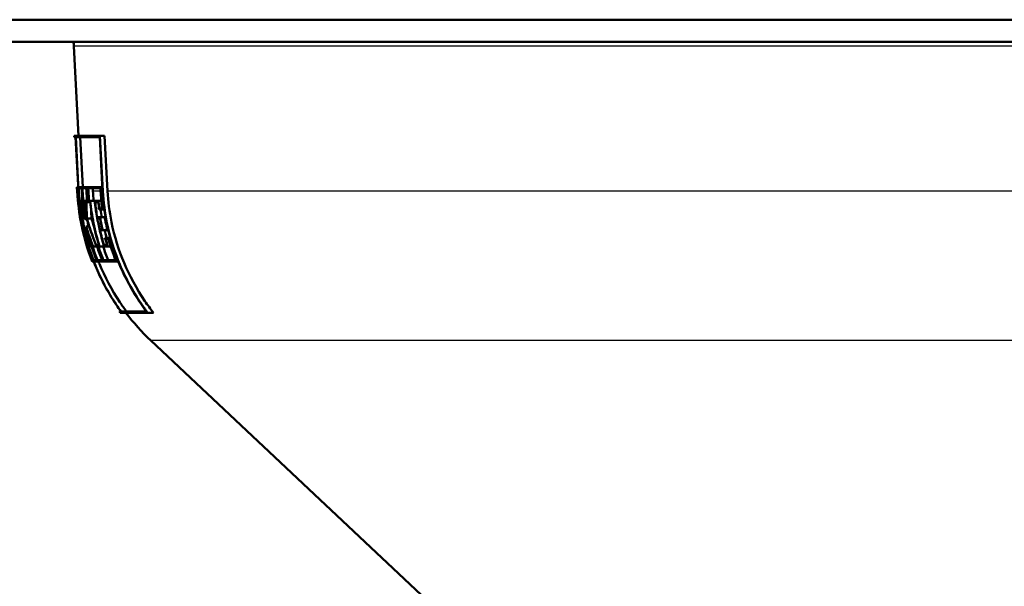
# Paper-space layout 'DS_2' of a CAD drawing. Units: millimetres. Extents: x 0 to 2100, y 0 to 2970.
# Drawn here: x 577 to 622, y 1432 to 1458 of the extents above; entities that cross this region are included whole.
import ezdxf

# ---------------------------------------------------------------- set-up
doc = ezdxf.new("R2010")
doc.units = ezdxf.units.MM
doc.header["$LTSCALE"] = 10
doc.layers.add('Visible Edges(ISO)', color=7, linetype='Continuous', lineweight=50)
doc.layers.add('Visible Tangent Edges(ISO)', color=7, linetype='Continuous', lineweight=25)

psp = doc.layouts.new('DS_2')

# ---------------------------------------------------------------- linework, layer by layer
at = {"layer": 'Visible Edges(ISO)'}
for p, q in [((689.96002, 1458.08348), (563.96002, 1458.08348)), ((688.96002, 1457.08348), (564.96002, 1457.08348)), ((579.84965, 1452.83347), (579.63728, 1456.88582)), ((579.64938, 1452.83347), (580.81322, 1452.83347)), ((579.65237, 1452.77633), (579.64938, 1452.83347)), ((579.71267, 1452.77633), (579.65237, 1452.77633)), ((579.71267, 1452.77633), (579.84161, 1450.32333)), ((580.80333, 1452.77633), (579.7156, 1452.77633)), ((579.84455, 1450.32333), (579.7156, 1452.77633)), ((579.9165, 1452.77633), (580.03532, 1450.51612)), ((580.80333, 1452.77633), (580.93613, 1450.32333)), ((580.81322, 1452.83347), (581.02018, 1452.83347)), ((580.94916, 1450.32333), (580.81322, 1452.83347)), ((581.02018, 1452.83347), (581.15558, 1450.3338)), ((579.77082, 1450.51612), (579.77085, 1450.51612)), ((579.77382, 1450.45897), (579.77082, 1450.51612)), ((579.77085, 1450.51612), (579.77821, 1450.51612)), ((579.77821, 1450.51612), (579.82127, 1450.51612)), ((579.77821, 1450.51612), (579.78832, 1450.32333)), ((579.78937, 1450.32333), (579.78225, 1450.45897)), ((579.82165, 1450.45897), (579.78225, 1450.45897)), ((579.8314, 1450.32333), (579.82127, 1450.51612)), ((579.82127, 1450.51612), (579.83148, 1450.51612)), ((579.82165, 1450.45897), (579.82878, 1450.32333)), ((579.84583, 1450.51612), (579.98832, 1450.51612)), ((579.84583, 1450.51612), (579.85597, 1450.32333)), ((579.85924, 1450.32333), (579.8521, 1450.45897)), ((579.98584, 1450.45897), (579.8521, 1450.45897)), ((579.98584, 1450.45897), (579.99301, 1450.32333)), ((579.9985, 1450.32333), (579.98832, 1450.51612)), ((579.98832, 1450.51612), (580.01398, 1450.51612)), ((580.01398, 1450.51612), (580.20158, 1450.51612)), ((580.01398, 1450.51612), (580.02417, 1450.32333)), ((580.03006, 1450.32333), (580.02289, 1450.45897)), ((580.19684, 1450.45897), (580.02289, 1450.45897)), ((580.19684, 1450.45897), (580.20404, 1450.32333)), ((580.21182, 1450.32333), (580.20158, 1450.51612)), ((580.20158, 1450.51612), (580.27506, 1450.51612)), ((580.27506, 1450.51612), (580.84375, 1450.51612)), ((580.27506, 1450.51612), (580.28533, 1450.32333)), ((580.29383, 1450.32333), (580.28661, 1450.45897)), ((580.83437, 1450.45897), (580.28661, 1450.45897)), ((580.49013, 1450.45897), (580.4968, 1450.3338)), ((580.83437, 1450.45897), (580.8417, 1450.32333)), ((580.85416, 1450.32333), (580.84375, 1450.51612)), ((580.84375, 1450.51612), (580.92569, 1450.51612)), ((579.82108, 1449.89311), (579.82708, 1449.89311)), ((579.83129, 1449.83597), (579.82562, 1449.83597)), ((579.82708, 1449.89311), (579.84513, 1449.89311)), ((579.84513, 1449.89311), (579.86054, 1449.89311)), ((579.86877, 1449.83597), (579.85289, 1449.83597)), ((579.86877, 1449.83597), (579.87899, 1449.83597)), ((579.89103, 1449.89311), (579.91249, 1449.89311)), ((579.9144, 1449.83597), (579.89337, 1449.83597)), ((579.91249, 1449.89311), (580.00072, 1449.89311)), ((580.00072, 1449.89311), (580.02494, 1449.89311)), ((580.03607, 1449.83597), (580.01152, 1449.83597)), ((580.03607, 1449.83597), (580.06177, 1449.83597)), ((580.08371, 1449.83597), (580.06177, 1449.83597)), ((580.06202, 1449.89311), (580.093, 1449.89311)), ((580.093, 1449.89311), (580.2037, 1449.89311)), ((580.2037, 1449.89311), (580.23616, 1449.89311)), ((580.24961, 1449.83597), (580.2125, 1449.83597)), ((580.24961, 1449.83597), (580.32319, 1449.83597)), ((580.37268, 1449.83597), (580.32319, 1449.83597)), ((580.32603, 1449.89311), (580.37593, 1449.89311)), ((580.37593, 1449.89311), (580.58038, 1449.89311)), ((580.58176, 1449.89311), (580.7444, 1449.89311)), ((580.73856, 1449.83597), (580.59804, 1449.83597)), ((580.7444, 1449.89311), (580.87435, 1449.89311)), ((580.93404, 1449.49429), (580.77985, 1449.49429)), ((580.7837, 1449.55143), (580.91378, 1449.55143)), ((580.93404, 1449.49429), (581.01617, 1449.49429)), ((579.87661, 1449.37976), (579.87924, 1449.37976)), ((580.10898, 1449.12584), (580.11095, 1449.12584)), ((580.12323, 1449.0687), (580.11388, 1449.0687)), ((580.12323, 1449.0687), (580.22546, 1449.0687)), ((580.22689, 1449.09458), (580.43215, 1449.09458)), ((580.81947, 1449.09223), (580.69245, 1449.09223)), ((580.69294, 1449.14938), (580.82079, 1449.14938)), ((580.82079, 1449.14938), (581.02916, 1449.14938)), ((580.18076, 1448.72923), (580.19047, 1448.72923)), ((580.19047, 1448.72923), (580.32547, 1448.72923)), ((580.20055, 1448.67209), (580.19842, 1448.67209)), ((580.7877, 1448.6263), (580.91503, 1448.6263)), ((580.93984, 1448.56916), (580.8116, 1448.56916)), ((580.93984, 1448.56916), (581.15072, 1448.56916)), ((580.04946, 1448.5353), (580.06769, 1448.5353)), ((581.04031, 1448.22425), (581.19619, 1448.22425)), ((581.19954, 1448.16711), (581.06785, 1448.16711)), ((581.19619, 1448.22425), (581.27887, 1448.22425)), ((580.21043, 1447.88256), (580.21196, 1447.88256)), ((580.28689, 1447.88256), (580.30821, 1447.88256)), ((580.32964, 1447.82542), (580.30788, 1447.82542)), ((580.32964, 1447.82542), (580.41901, 1447.82542)), ((580.40651, 1447.88256), (580.43134, 1447.88256)), ((580.44353, 1447.82542), (580.41901, 1447.82542)), ((580.43134, 1447.88256), (580.45734, 1447.88256)), ((580.45734, 1447.88256), (580.47954, 1447.88256)), ((580.51131, 1447.82542), (580.48106, 1447.82542)), ((580.51131, 1447.82542), (580.66139, 1447.82542)), ((580.64726, 1447.88256), (580.6786, 1447.88256)), ((580.68831, 1447.82542), (580.66139, 1447.82542)), ((580.6786, 1447.88256), (580.72163, 1447.88256)), ((580.72163, 1447.88256), (580.77165, 1447.88256)), ((580.79859, 1447.82542), (580.74813, 1447.82542)), ((580.79859, 1447.82542), (581.00671, 1447.82542)), ((580.99937, 1447.88256), (581.14069, 1447.88256)), ((581.17048, 1447.82542), (581.00671, 1447.82542)), ((581.17048, 1447.82542), (581.30252, 1447.82542)), ((580.45015, 1447.20799), (580.47584, 1447.20799)), ((580.46424, 1447.15084), (580.47166, 1447.15084)), ((580.50019, 1447.15084), (580.47166, 1447.15084)), ((580.50019, 1447.15084), (580.52694, 1447.15084)), ((580.52282, 1447.20799), (580.65937, 1447.20799)), ((580.68724, 1447.15084), (580.54164, 1447.15084)), ((580.68724, 1447.15084), (580.71343, 1447.15084)), ((580.69714, 1447.20799), (580.90564, 1447.20799)), ((580.93627, 1447.15084), (580.71343, 1447.15084)), ((580.93627, 1447.15084), (580.9796, 1447.15084)), ((580.96581, 1447.20799), (581.52337, 1447.20799)), ((581.55884, 1447.15084), (580.9796, 1447.15084)), ((581.55884, 1447.15084), (581.64229, 1447.15084)), ((581.69407, 1444.89063), (581.76084, 1444.89063)), ((582.97213, 1444.83349), (581.73558, 1444.83349)), ((581.76399, 1444.89063), (582.91539, 1444.89063)), ((582.97213, 1444.83349), (583.23047, 1444.83349)), ((604.21002, 1423.75208), (583.11929, 1443.56953))]:
    psp.add_line(p, q, dxfattribs=at)
for centre, radius, start, end in [((578.63865, 1456.83348), 1, 3, 14.477512), ((589.96695, 1450.85716), 10.2, 192.550519, 193.186178), ((589.96695, 1450.85716), 10.2, 215.799701, 216.196451), ((589.96695, 1450.85716), 10, 217.039595, 226.782781)]:
    psp.add_arc(centre, radius, start, end, dxfattribs=at)
for centre, major_axis, start_param, end_param in [((627.10371, 1460.39217), (-2.50781, -80.22705), 4.85426994, 4.85669131), ((627.10369, 1460.27948), (-2.5075, -80.21712), 4.85358766, 4.85529131)]:
    psp.add_ellipse(centre, major_axis=major_axis, ratio=0.59150969, start_param=start_param, end_param=end_param, dxfattribs=at)
for points, knots in [([(579.78104, 1450.32333), (579.80753, 1449.83005), (579.87511, 1449.31576), (580.00549, 1448.71757), (580.02682, 1448.62624), (580.04946, 1448.5353)], [0.060781591, 0.060781591, 0.060781591, 0.060781591, 0.226184059, 0.226184059, 0.25608248, 0.25608248, 0.25608248, 0.25608248]), ([(580.00168, 1448.74322), (579.9967, 1448.76525), (579.9918, 1448.78728), (579.87614, 1449.31586), (579.80814, 1449.83009), (579.78123, 1450.32333)], [6.328305253, 6.328305253, 6.328305253, 6.328305253, 6.335505934, 6.335505934, 6.500903321, 6.500903321, 6.500903321, 6.500903321]), ([(579.84161, 1450.32333), (579.86651, 1449.84958), (579.92678, 1449.35609), (580.15753, 1448.1979), (580.36322, 1447.54008), (580.84528, 1446.37792), (581.16627, 1445.76664), (581.61724, 1445.09294), (581.68822, 1444.99099), (581.76084, 1444.89063)], [0.052202476, 0.052202476, 0.052202476, 0.052202476, 0.188567692, 0.188567692, 0.377135384, 0.377135384, 0.566051875, 0.566051875, 0.600229542, 0.600229542, 0.600229542, 0.600229542]), ([(581.76399, 1444.89063), (581.69132, 1444.99104), (581.6203, 1445.09305), (581.16926, 1445.7668), (580.84825, 1446.37808), (580.36617, 1447.54022), (580.16048, 1448.19801), (579.92973, 1449.35614), (579.86946, 1449.8496), (579.84455, 1450.32333)], [5.461595293, 5.461595293, 5.461595293, 5.461595293, 5.495792812, 5.495792812, 5.684712003, 5.684712003, 5.873272325, 5.873272325, 6.009630192, 6.009630192, 6.009630192, 6.009630192]), ([(580.93613, 1450.32333), (580.96139, 1449.85678), (581.02197, 1449.37113), (581.25357, 1448.22897), (581.46024, 1447.57954), (581.94725, 1446.42434), (582.2743, 1445.81332), (582.74455, 1445.1244), (582.82889, 1445.00639), (582.91539, 1444.89063)], [0.052196144, 0.052196144, 0.052196144, 0.052196144, 0.186467057, 0.186467057, 0.372934114, 0.372934114, 0.562598477, 0.562598477, 0.60250855, 0.60250855, 0.60250855, 0.60250855]), ([(582.97213, 1444.83349), (582.87036, 1444.96764), (582.77145, 1445.10498), (582.28748, 1445.81384), (581.96036, 1446.42486), (581.4733, 1447.57999), (581.26662, 1448.22932), (581.035, 1449.37129), (580.97442, 1449.85686), (580.94916, 1450.32333)], [5.620866394, 5.620866394, 5.620866394, 5.620866394, 5.667430965, 5.667430965, 5.857103452, 5.857103452, 6.043546963, 6.043546963, 6.177794401, 6.177794401, 6.177794401, 6.177794401]), ([(581.15558, 1450.3338), (581.18036, 1449.87652), (581.23976, 1449.40053), (581.46686, 1448.28105), (581.66951, 1447.64451), (582.1471, 1446.51206), (582.46788, 1445.91301), (582.97074, 1445.17664), (583.09842, 1445.00223), (583.23047, 1444.83349)], [0.051172607, 0.051172607, 0.051172607, 0.051172607, 0.182774434, 0.182774434, 0.365548869, 0.365548869, 0.551517223, 0.551517223, 0.610969426, 0.610969426, 0.610969426, 0.610969426]), ([(580.04946, 1448.5353), (580.02359, 1448.64582), (579.99952, 1448.75701), (579.90945, 1449.20958), (579.85929, 1449.55418), (579.82708, 1449.89311)], [5.83141304, 5.83141304, 5.83141304, 5.83141304, 5.862711318, 5.862711318, 5.958373404, 5.958373404, 5.958373404, 5.958373404]), ([(579.83129, 1449.83597), (579.86357, 1449.51547), (579.91188, 1449.1904), (579.98425, 1448.8267), (579.99284, 1448.78493), (580.00168, 1448.74322)], [0.09840876, 0.09840876, 0.09840876, 0.09840876, 0.188705071, 0.188705071, 0.200438232, 0.200438232, 0.200438232, 0.200438232]), ([(579.84513, 1449.89311), (579.87735, 1449.55438), (579.92751, 1449.20999), (580.11036, 1448.29162), (580.27761, 1447.72433), (580.47584, 1447.20799)], [0.093037701, 0.093037701, 0.093037701, 0.093037701, 0.188643106, 0.188643106, 0.35067849, 0.35067849, 0.35067849, 0.35067849]), ([(580.50019, 1447.15084), (580.29243, 1447.68241), (580.11679, 1448.27028), (579.93349, 1449.19089), (579.88518, 1449.51571), (579.85289, 1449.83597)], [5.699430774, 5.699430774, 5.699430774, 5.699430774, 5.867473616, 5.867473616, 5.957702108, 5.957702108, 5.957702108, 5.957702108]), ([(580.32964, 1447.82542), (580.22388, 1448.16364), (580.13362, 1448.51545), (579.99489, 1449.21121), (579.94473, 1449.55497), (579.91249, 1449.89311)], [5.780052132, 5.780052132, 5.780052132, 5.780052132, 5.879819403, 5.879819403, 5.975256734, 5.975256734, 5.975256734, 5.975256734]), ([(579.9144, 1449.83597), (579.94671, 1449.51626), (579.99501, 1449.19201), (580.12592, 1448.53537), (580.21004, 1448.20315), (580.30821, 1447.88256)], [0.098407689, 0.098407689, 0.098407689, 0.098407689, 0.188482725, 0.188482725, 0.282634363, 0.282634363, 0.282634363, 0.282634363]), ([(580.37268, 1449.83597), (580.40508, 1449.5195), (580.45334, 1449.19863), (580.58532, 1448.54178), (580.67127, 1448.20611), (580.77165, 1447.88256)], [0.098403317, 0.098403317, 0.098403317, 0.098403317, 0.187568418, 0.187568418, 0.28276632, 0.28276632, 0.28276632, 0.28276632]), ([(580.79859, 1447.82542), (580.6905, 1448.16657), (580.59829, 1448.52188), (580.45843, 1449.21788), (580.40828, 1449.55823), (580.37593, 1449.89311)], [5.851055588, 5.851055588, 5.851055588, 5.851055588, 5.95188946, 5.95188946, 6.046408795, 6.046408795, 6.046408795, 6.046408795]), ([(580.45015, 1447.20799), (580.2521, 1447.70998), (580.08804, 1448.25389), (579.93648, 1448.99688), (579.90352, 1449.18856), (579.87661, 1449.37976)], [6.152996777, 6.152996777, 6.152996777, 6.152996777, 6.332946619, 6.332946619, 6.395073629, 6.395073629, 6.395073629, 6.395073629]), ([(580.21754, 1449.09777), (580.2454, 1448.99486), (580.27511, 1448.8921), (580.40741, 1448.4623), (580.52689, 1448.13855), (580.66139, 1447.82542)], [0.218637745, 0.218637745, 0.218637745, 0.218637745, 0.256327133, 0.256327133, 0.376829139, 0.376829139, 0.376829139, 0.376829139]), ([(580.64726, 1447.88256), (580.52216, 1448.17796), (580.41055, 1448.4824), (580.28413, 1448.89129), (580.2546, 1448.99286), (580.22689, 1449.09458)], [6.682850463, 6.682850463, 6.682850463, 6.682850463, 6.796117316, 6.796117316, 6.833381863, 6.833381863, 6.833381863, 6.833381863]), ([(580.23748, 1449.02531), (580.24467, 1448.98684), (580.2521, 1448.9484), (580.27179, 1448.84963), (580.28441, 1448.78935), (580.29757, 1448.72924)], [0.1740059563, 0.1740059563, 0.1740059563, 0.1740059563, 0.1847767226, 0.1847767226, 0.2017192113, 0.2017192113, 0.2017192113, 0.2017192113]), ([(580.43215, 1449.09458), (580.45667, 1449.00596), (580.48259, 1448.91746), (580.52751, 1448.77221), (580.54573, 1448.71529), (580.5645, 1448.65852)], [0.2189915998, 0.2189915998, 0.2189915998, 0.2189915998, 0.2514698624, 0.2514698624, 0.272466389, 0.272466389, 0.272466389, 0.272466389]), ([(580.69276, 1449.09224), (580.70324, 1449.03474), (580.71425, 1448.97729), (580.74552, 1448.8217), (580.76679, 1448.72375), (580.78951, 1448.62631)], [0.1677739373, 0.1677739373, 0.1677739373, 0.1677739373, 0.1838671919, 0.1838671919, 0.2114456295, 0.2114456295, 0.2114456295, 0.2114456295]), ([(580.81947, 1449.09223), (580.83177, 1449.024), (580.8448, 1448.95584), (580.8762, 1448.80036), (580.89505, 1448.71314), (580.91503, 1448.6263)], [0.1678430712, 0.1678430712, 0.1678430712, 0.1678430712, 0.1869392055, 0.1869392055, 0.2114946535, 0.2114946535, 0.2114946535, 0.2114946535]), ([(580.93984, 1448.56916), (580.91484, 1448.67492), (580.89152, 1448.78131), (580.8524, 1448.97498), (580.836, 1449.06213), (580.82079, 1449.14938)], [5.973579982, 5.973579982, 5.973579982, 5.973579982, 6.0035486805, 6.0035486805, 6.0279531543, 6.0279531543, 6.0279531543, 6.0279531543]), ([(581.02916, 1449.14938), (581.04238, 1449.07507), (581.05649, 1449.00084), (581.09566, 1448.80699), (581.12211, 1448.68765), (581.15072, 1448.56916)], [0.1624504572, 0.1624504572, 0.1624504572, 0.1624504572, 0.1832427283, 0.1832427283, 0.2168764143, 0.2168764143, 0.2168764143, 0.2168764143]), ([(580.74569, 1447.15086), (580.7611, 1447.1123), (580.77667, 1447.07406), (581.02894, 1446.46594), (581.34366, 1445.86664), (581.8129, 1445.16572), (581.91135, 1445.02653), (582.01274, 1444.89063)], [0.357411623, 0.357411623, 0.357411623, 0.357411623, 0.36972325, 0.36972325, 0.554939733, 0.554939733, 0.601837798, 0.601837798, 0.601837798, 0.601837798])]:
    psp.add_open_spline(points, degree=3, knots=knots, dxfattribs=at)
for points in [[(579.78832, 1450.32333), (579.79674, 1450.16281), (579.8091, 1449.99998), (579.82562, 1449.83597)], [(579.82108, 1449.89311), (579.80733, 1450.0378), (579.79681, 1450.18146), (579.78937, 1450.32333)], [(579.82878, 1450.32333), (579.83624, 1450.18147), (579.84677, 1450.0378), (579.86054, 1449.89311)], [(579.86877, 1449.83597), (579.85222, 1449.99997), (579.83983, 1450.1628), (579.8314, 1450.32333)], [(579.85597, 1450.32333), (579.86441, 1450.16281), (579.87681, 1449.99998), (579.89337, 1449.83597)], [(579.89103, 1449.89311), (579.87725, 1450.03779), (579.8667, 1450.18146), (579.85924, 1450.32333)], [(579.99301, 1450.32333), (580.0005, 1450.18146), (580.01109, 1450.03779), (580.02494, 1449.89311)], [(580.03607, 1449.83597), (580.01943, 1449.99997), (580.00698, 1450.1628), (579.9985, 1450.32333)], [(580.02417, 1450.32333), (580.03266, 1450.1628), (580.04512, 1449.99997), (580.06177, 1449.83597)], [(580.06202, 1449.89311), (580.04816, 1450.03779), (580.03756, 1450.18146), (580.03006, 1450.32333)], [(580.20404, 1450.32333), (580.21158, 1450.18146), (580.22223, 1450.03779), (580.23616, 1449.89311)], [(580.24961, 1449.83597), (580.23288, 1449.99997), (580.22035, 1450.16279), (580.21182, 1450.32333)], [(580.28533, 1450.32333), (580.29387, 1450.1628), (580.30643, 1449.99997), (580.32319, 1449.83597)], [(580.32603, 1449.89311), (580.31207, 1450.03779), (580.30139, 1450.18145), (580.29383, 1450.32333)], [(580.4968, 1450.3338), (580.50454, 1450.18853), (580.51562, 1450.04134), (580.53021, 1449.89311)], [(580.8417, 1450.32333), (580.85537, 1450.07026), (580.87919, 1449.8115), (580.91378, 1449.55143)], [(580.93404, 1449.49429), (580.89522, 1449.77357), (580.86884, 1450.05171), (580.85416, 1450.32333)], [(580.00072, 1449.89311), (580.0268, 1449.62035), (580.06451, 1449.34391), (580.11388, 1449.0687)], [(580.10898, 1449.12584), (580.06785, 1449.36292), (580.03537, 1449.60068), (580.01152, 1449.83597)], [(580.08371, 1449.83597), (580.08254, 1449.60188), (580.0914, 1449.36428), (580.11095, 1449.12584)], [(580.12323, 1449.0687), (580.09902, 1449.34575), (580.08929, 1449.62194), (580.093, 1449.89311)], [(580.2037, 1449.89311), (580.1956, 1449.63153), (580.19987, 1449.36517), (580.21754, 1449.09777)], [(580.22689, 1449.09458), (580.21074, 1449.34361), (580.20621, 1449.59175), (580.2125, 1449.83597)], [(580.41527, 1449.48222), (580.41777, 1449.35351), (580.42336, 1449.22415), (580.43215, 1449.09458)], [(580.58038, 1449.89311), (580.60294, 1449.66423), (580.63398, 1449.43283), (580.6734, 1449.20192)], [(580.58176, 1449.89311), (580.60751, 1449.62806), (580.6444, 1449.35958), (580.69245, 1449.09223)], [(580.69294, 1449.14938), (580.6531, 1449.37859), (580.62147, 1449.60842), (580.59804, 1449.83597)], [(580.73856, 1449.83597), (580.75028, 1449.72253), (580.76404, 1449.6085), (580.77985, 1449.49429)], [(580.7837, 1449.55143), (580.76855, 1449.6657), (580.75546, 1449.77973), (580.7444, 1449.89311)], [(580.84577, 1449.49429), (580.86195, 1449.37938), (580.88024, 1449.26428), (580.90062, 1449.14938)], [(580.18076, 1448.72923), (580.24678, 1448.42198), (580.32709, 1448.11857), (580.41901, 1447.82542)], [(580.51131, 1447.82542), (580.38959, 1448.11969), (580.28168, 1448.42285), (580.19047, 1448.72923)], [(580.40651, 1447.88256), (580.32756, 1448.13964), (580.25759, 1448.40424), (580.19842, 1448.67209)], [(580.20055, 1448.67209), (580.28157, 1448.40494), (580.3752, 1448.14051), (580.47954, 1447.88256)], [(580.7877, 1448.6263), (580.85013, 1448.35407), (580.92383, 1448.08559), (581.00671, 1447.82542)], [(580.99937, 1447.88256), (580.92947, 1448.10651), (580.86645, 1448.33633), (580.8116, 1448.56916)], [(581.02178, 1448.56916), (581.04967, 1448.45326), (581.07961, 1448.33817), (581.11144, 1448.22425)], [(580.03599, 1448.5304), (580.14828, 1448.05258), (580.2974, 1447.58537), (580.47166, 1447.15084)], [(581.04031, 1448.22425), (581.07191, 1448.10912), (581.10544, 1447.99509), (581.14069, 1447.88256)], [(581.17048, 1447.82542), (581.1345, 1447.93787), (581.10022, 1448.0519), (581.06785, 1448.16711)], [(581.55884, 1447.15084), (581.42284, 1447.48876), (581.2992, 1447.85046), (581.19619, 1448.22425)], [(581.19954, 1448.16711), (581.2933, 1447.83453), (581.40321, 1447.51204), (581.52337, 1447.20799)], [(580.21183, 1447.88256), (580.20924, 1447.89108), (580.20665, 1447.8996), (580.20408, 1447.90813)], [(580.46424, 1447.15084), (580.37285, 1447.38517), (580.28733, 1447.63031), (580.21043, 1447.88256)], [(580.28689, 1447.88256), (580.36409, 1447.63026), (580.44993, 1447.38513), (580.54164, 1447.15084)], [(580.52282, 1447.20799), (580.44628, 1447.40701), (580.37408, 1447.61357), (580.30788, 1447.82542)], [(580.68724, 1447.15084), (580.59515, 1447.38504), (580.50891, 1447.63019), (580.43134, 1447.88256)], [(580.44353, 1447.82542), (580.51001, 1447.61353), (580.58252, 1447.40698), (580.65937, 1447.20799)], [(580.45734, 1447.88256), (580.53497, 1447.63018), (580.62127, 1447.38504), (580.71343, 1447.15084)], [(580.69714, 1447.20799), (580.62022, 1447.40695), (580.54762, 1447.61352), (580.48106, 1447.82542)], [(580.93627, 1447.15084), (580.84358, 1447.38493), (580.75673, 1447.63009), (580.6786, 1447.88256)], [(580.68831, 1447.82542), (580.75527, 1447.61346), (580.82829, 1447.4069), (580.90564, 1447.20799)], [(580.72163, 1447.88256), (580.79985, 1447.63007), (580.8868, 1447.38493), (580.9796, 1447.15084)], [(580.96581, 1447.20799), (580.88834, 1447.40687), (580.81521, 1447.61344), (580.74813, 1447.82542)], [(580.96127, 1447.82542), (581.02998, 1447.61298), (581.10482, 1447.40638), (581.18389, 1447.20799)]]:
    psp.add_open_spline(points, degree=3, dxfattribs=at)
at = {"layer": 'Visible Tangent Edges(ISO)'}
for p, q in [((674.28277, 1456.88582), (579.63728, 1456.88582)), ((579.78123, 1450.32333), (579.78104, 1450.32333)), ((579.78937, 1450.32333), (579.78832, 1450.32333)), ((579.8314, 1450.32333), (579.82878, 1450.32333)), ((579.84455, 1450.32333), (579.84161, 1450.32333)), ((579.85924, 1450.32333), (579.85597, 1450.32333)), ((579.9985, 1450.32333), (579.99301, 1450.32333)), ((580.03006, 1450.32333), (580.02417, 1450.32333)), ((580.21182, 1450.32333), (580.20404, 1450.32333)), ((580.29383, 1450.32333), (580.28533, 1450.32333)), ((580.84113, 1450.3338), (580.4968, 1450.3338)), ((580.85416, 1450.32333), (580.8417, 1450.32333)), ((580.94916, 1450.32333), (580.93613, 1450.32333)), ((673.93939, 1450.3338), (581.15558, 1450.3338)), ((670.80076, 1443.56953), (583.11929, 1443.56953))]:
    psp.add_line(p, q, dxfattribs=at)

doc.saveas('drawing.dxf')
